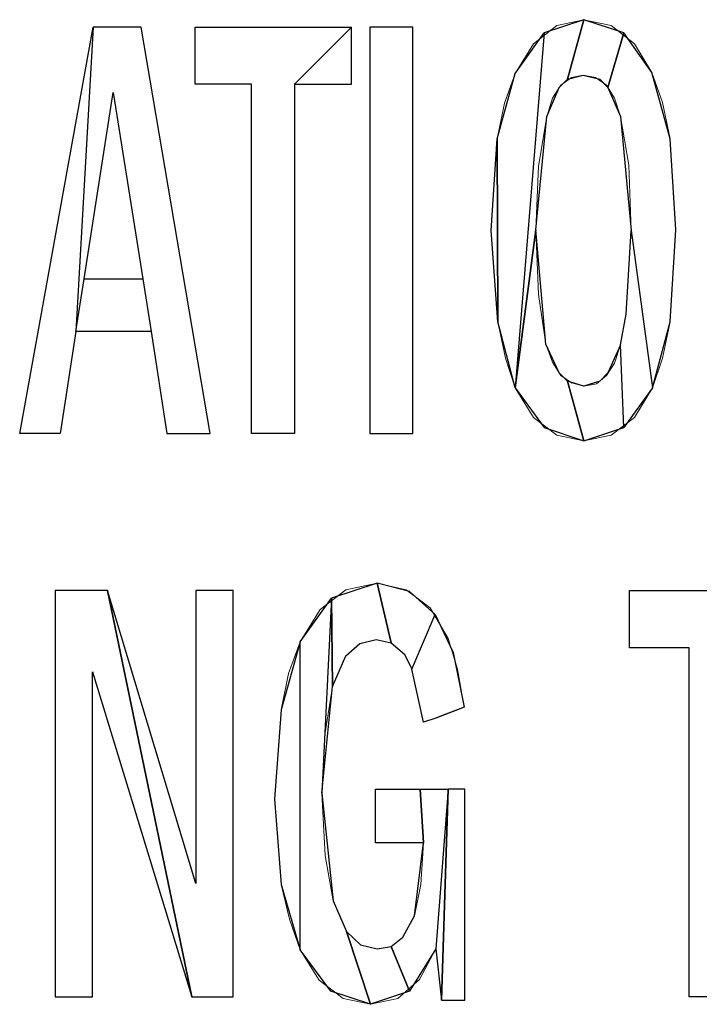
# Model space of a CAD drawing. Units: centimetres. Extents: x -29.3 to 29.4, y -20.7 to 21.
# Drawn here: x -21.6 to -21.3, y -0.9 to -0.4 of the extents above; entities that cross this region are included whole.
import ezdxf

# ---------------------------------------------------------------- set-up
doc = ezdxf.new("R2010")
doc.units = ezdxf.units.CM
doc.header["$MEASUREMENT"] = 0
doc.layers.add('layer 1', color=7, linetype='Continuous')

msp = doc.modelspace()

# ---------------------------------------------------------------- linework, layer by layer
at = {"layer": 'layer 1', "lineweight": 13}
for points, knots in [([(-21.35747, -0.52073), (-21.35747, -0.52073), (-21.355, -0.48158), (-21.355, -0.48158), (-21.355, -0.48158), (-21.355, -0.48158), (-21.35183, -0.46641), (-21.35183, -0.46641), (-21.35183, -0.46641), (-21.35183, -0.46641), (-21.34724, -0.45371), (-21.34724, -0.45371), (-21.34724, -0.45371), (-21.34724, -0.45371), (-21.33948, -0.44101), (-21.33948, -0.44101), (-21.33948, -0.44101), (-21.33948, -0.44101), (-21.3296, -0.43325), (-21.3296, -0.43325), (-21.3296, -0.43325), (-21.3296, -0.43325), (-21.31796, -0.43078), (-21.31796, -0.43078)], [0, 0, 0, 0, 0.142857, 0.142857, 0.142857, 0.142857, 0.285714, 0.285714, 0.285714, 0.285714, 0.428571, 0.428571, 0.428571, 0.428571, 0.571429, 0.571429, 0.571429, 0.571429, 0.714286, 0.714286, 0.714286, 0.714286, 1, 1, 1, 1]), ([(-21.31796, -0.43078), (-21.31796, -0.43078), (-21.30632, -0.43325), (-21.30632, -0.43325), (-21.30632, -0.43325), (-21.30632, -0.43325), (-21.29644, -0.44101), (-21.29644, -0.44101), (-21.29644, -0.44101), (-21.29644, -0.44101), (-21.28903, -0.45335), (-21.28903, -0.45335), (-21.28903, -0.45335), (-21.28903, -0.45335), (-21.28444, -0.46605), (-21.28444, -0.46605), (-21.28444, -0.46605), (-21.28444, -0.46605), (-21.28127, -0.48158), (-21.28127, -0.48158), (-21.28127, -0.48158), (-21.28127, -0.48158), (-21.2788, -0.52038), (-21.2788, -0.52038)], [0, 0, 0, 0, 0.142857, 0.142857, 0.142857, 0.142857, 0.285714, 0.285714, 0.285714, 0.285714, 0.428571, 0.428571, 0.428571, 0.428571, 0.571429, 0.571429, 0.571429, 0.571429, 0.714286, 0.714286, 0.714286, 0.714286, 1, 1, 1, 1]), ([(-21.52716, -0.43395), (-21.52716, -0.43395), (-21.50669, -0.43395), (-21.50669, -0.43395), (-21.50669, -0.43395), (-21.50669, -0.43395), (-21.47741, -0.60717), (-21.47741, -0.60717), (-21.47741, -0.60717), (-21.47741, -0.60717), (-21.49576, -0.60717), (-21.49576, -0.60717), (-21.49576, -0.60717), (-21.49576, -0.60717), (-21.50246, -0.56377), (-21.50246, -0.56377), (-21.50246, -0.56377), (-21.50246, -0.56377), (-21.53456, -0.56377), (-21.53456, -0.56377), (-21.53456, -0.56377), (-21.53456, -0.56377), (-21.54127, -0.60717), (-21.54127, -0.60717), (-21.54127, -0.60717), (-21.54127, -0.60717), (-21.55855, -0.60717), (-21.55855, -0.60717), (-21.55855, -0.60717), (-21.55855, -0.60717), (-21.52716, -0.43395), (-21.52716, -0.43395)], [0, 0, 0, 0, 0.111111, 0.111111, 0.111111, 0.111111, 0.222222, 0.222222, 0.222222, 0.222222, 0.333333, 0.333333, 0.333333, 0.333333, 0.444444, 0.444444, 0.444444, 0.444444, 0.555556, 0.555556, 0.555556, 0.555556, 0.666667, 0.666667, 0.666667, 0.666667, 0.777778, 0.777778, 0.777778, 0.777778, 1, 1, 1, 1]), ([(-21.48376, -0.43395), (-21.48376, -0.43395), (-21.41709, -0.43395), (-21.41709, -0.43395), (-21.41709, -0.43395), (-21.41709, -0.43395), (-21.41709, -0.45829), (-21.41709, -0.45829), (-21.41709, -0.45829), (-21.41709, -0.45829), (-21.44143, -0.45829), (-21.44143, -0.45829), (-21.44143, -0.45829), (-21.44143, -0.45829), (-21.44143, -0.60717), (-21.44143, -0.60717), (-21.44143, -0.60717), (-21.44143, -0.60717), (-21.45978, -0.60717), (-21.45978, -0.60717), (-21.45978, -0.60717), (-21.45978, -0.60717), (-21.45978, -0.45829), (-21.45978, -0.45829), (-21.45978, -0.45829), (-21.45978, -0.45829), (-21.48376, -0.45829), (-21.48376, -0.45829), (-21.48376, -0.45829), (-21.48376, -0.45829), (-21.48376, -0.43395), (-21.48376, -0.43395)], [0, 0, 0, 0, 0.111111, 0.111111, 0.111111, 0.111111, 0.222222, 0.222222, 0.222222, 0.222222, 0.333333, 0.333333, 0.333333, 0.333333, 0.444444, 0.444444, 0.444444, 0.444444, 0.555556, 0.555556, 0.555556, 0.555556, 0.666667, 0.666667, 0.666667, 0.666667, 0.777778, 0.777778, 0.777778, 0.777778, 1, 1, 1, 1]), ([(-21.40933, -0.43395), (-21.40933, -0.43395), (-21.39098, -0.43395), (-21.39098, -0.43395), (-21.39098, -0.43395), (-21.39098, -0.43395), (-21.39098, -0.60717), (-21.39098, -0.60717), (-21.39098, -0.60717), (-21.39098, -0.60717), (-21.40933, -0.60717), (-21.40933, -0.60717), (-21.40933, -0.60717), (-21.40933, -0.60717), (-21.40933, -0.43395), (-21.40933, -0.43395)], [0, 0, 0, 0, 0.2, 0.2, 0.2, 0.2, 0.4, 0.4, 0.4, 0.4, 0.6, 0.6, 0.6, 0.6, 1, 1, 1, 1]), ([(-21.31831, -0.45441), (-21.31831, -0.45441), (-21.32325, -0.45547), (-21.32325, -0.45547), (-21.32325, -0.45547), (-21.32325, -0.45547), (-21.32784, -0.45865), (-21.32784, -0.45865), (-21.32784, -0.45865), (-21.32784, -0.45865), (-21.33136, -0.46429), (-21.33136, -0.46429), (-21.33136, -0.46429), (-21.33136, -0.46429), (-21.33383, -0.47205), (-21.33383, -0.47205)], [0, 0, 0, 0, 0.2, 0.2, 0.2, 0.2, 0.4, 0.4, 0.4, 0.4, 0.6, 0.6, 0.6, 0.6, 1, 1, 1, 1]), ([(-21.30244, -0.47205), (-21.30244, -0.47205), (-21.30491, -0.46429), (-21.30491, -0.46429), (-21.30491, -0.46429), (-21.30491, -0.46429), (-21.30843, -0.45865), (-21.30843, -0.45865), (-21.30843, -0.45865), (-21.30843, -0.45865), (-21.31302, -0.45547), (-21.31302, -0.45547), (-21.31302, -0.45547), (-21.31302, -0.45547), (-21.31831, -0.45441), (-21.31831, -0.45441)], [0, 0, 0, 0, 0.2, 0.2, 0.2, 0.2, 0.4, 0.4, 0.4, 0.4, 0.6, 0.6, 0.6, 0.6, 1, 1, 1, 1]), ([(-21.50599, -0.5412), (-21.50599, -0.5412), (-21.51869, -0.46182), (-21.51869, -0.46182), (-21.51869, -0.46182), (-21.51869, -0.46182), (-21.53104, -0.5412), (-21.53104, -0.5412), (-21.53104, -0.5412), (-21.53104, -0.5412), (-21.50599, -0.5412), (-21.50599, -0.5412)], [0, 0, 0, 0, 0.25, 0.25, 0.25, 0.25, 0.5, 0.5, 0.5, 0.5, 1, 1, 1, 1]), ([(-21.33383, -0.47205), (-21.33383, -0.47205), (-21.33736, -0.49322), (-21.33736, -0.49322), (-21.33736, -0.49322), (-21.33736, -0.49322), (-21.33842, -0.52038), (-21.33842, -0.52038)], [0, 0, 0, 0, 0.333333, 0.333333, 0.333333, 0.333333, 1, 1, 1, 1]), ([(-21.29785, -0.52073), (-21.29785, -0.52073), (-21.29891, -0.49287), (-21.29891, -0.49287), (-21.29891, -0.49287), (-21.29891, -0.49287), (-21.30244, -0.47205), (-21.30244, -0.47205)], [0, 0, 0, 0, 0.333333, 0.333333, 0.333333, 0.333333, 1, 1, 1, 1]), ([(-21.33842, -0.52038), (-21.33842, -0.52038), (-21.33736, -0.5479), (-21.33736, -0.5479), (-21.33736, -0.5479), (-21.33736, -0.5479), (-21.33419, -0.56907), (-21.33419, -0.56907)], [0, 0, 0, 0, 0.333333, 0.333333, 0.333333, 0.333333, 1, 1, 1, 1]), ([(-21.2788, -0.52038), (-21.2788, -0.52038), (-21.28127, -0.55954), (-21.28127, -0.55954), (-21.28127, -0.55954), (-21.28127, -0.55954), (-21.28444, -0.57506), (-21.28444, -0.57506), (-21.28444, -0.57506), (-21.28444, -0.57506), (-21.28868, -0.58776), (-21.28868, -0.58776), (-21.28868, -0.58776), (-21.28868, -0.58776), (-21.29644, -0.60046), (-21.29644, -0.60046), (-21.29644, -0.60046), (-21.29644, -0.60046), (-21.30632, -0.60787), (-21.30632, -0.60787), (-21.30632, -0.60787), (-21.30632, -0.60787), (-21.31796, -0.61034), (-21.31796, -0.61034)], [0, 0, 0, 0, 0.142857, 0.142857, 0.142857, 0.142857, 0.285714, 0.285714, 0.285714, 0.285714, 0.428571, 0.428571, 0.428571, 0.428571, 0.571429, 0.571429, 0.571429, 0.571429, 0.714286, 0.714286, 0.714286, 0.714286, 1, 1, 1, 1]), ([(-21.31796, -0.61034), (-21.31796, -0.61034), (-21.3296, -0.60787), (-21.3296, -0.60787), (-21.3296, -0.60787), (-21.3296, -0.60787), (-21.33948, -0.60046), (-21.33948, -0.60046), (-21.33948, -0.60046), (-21.33948, -0.60046), (-21.34724, -0.58776), (-21.34724, -0.58776), (-21.34724, -0.58776), (-21.34724, -0.58776), (-21.35147, -0.57506), (-21.35147, -0.57506), (-21.35147, -0.57506), (-21.35147, -0.57506), (-21.35465, -0.55954), (-21.35465, -0.55954), (-21.35465, -0.55954), (-21.35465, -0.55954), (-21.35747, -0.52073), (-21.35747, -0.52073)], [0, 0, 0, 0, 0.142857, 0.142857, 0.142857, 0.142857, 0.285714, 0.285714, 0.285714, 0.285714, 0.428571, 0.428571, 0.428571, 0.428571, 0.571429, 0.571429, 0.571429, 0.571429, 0.714286, 0.714286, 0.714286, 0.714286, 1, 1, 1, 1]), ([(-21.31796, -0.58706), (-21.31796, -0.58706), (-21.31267, -0.586), (-21.31267, -0.586), (-21.31267, -0.586), (-21.31267, -0.586), (-21.30843, -0.58247), (-21.30843, -0.58247), (-21.30843, -0.58247), (-21.30843, -0.58247), (-21.30491, -0.57718), (-21.30491, -0.57718), (-21.30491, -0.57718), (-21.30491, -0.57718), (-21.30244, -0.56942), (-21.30244, -0.56942), (-21.30244, -0.56942), (-21.30244, -0.56942), (-21.29997, -0.55636), (-21.29997, -0.55636), (-21.29997, -0.55636), (-21.29997, -0.55636), (-21.29785, -0.52073), (-21.29785, -0.52073)], [0, 0, 0, 0, 0.142857, 0.142857, 0.142857, 0.142857, 0.285714, 0.285714, 0.285714, 0.285714, 0.428571, 0.428571, 0.428571, 0.428571, 0.571429, 0.571429, 0.571429, 0.571429, 0.714286, 0.714286, 0.714286, 0.714286, 1, 1, 1, 1]), ([(-21.33419, -0.56907), (-21.33419, -0.56907), (-21.33136, -0.57683), (-21.33136, -0.57683), (-21.33136, -0.57683), (-21.33136, -0.57683), (-21.32784, -0.58247), (-21.32784, -0.58247), (-21.32784, -0.58247), (-21.32784, -0.58247), (-21.32325, -0.58565), (-21.32325, -0.58565), (-21.32325, -0.58565), (-21.32325, -0.58565), (-21.31796, -0.58706), (-21.31796, -0.58706)], [0, 0, 0, 0, 0.2, 0.2, 0.2, 0.2, 0.4, 0.4, 0.4, 0.4, 0.6, 0.6, 0.6, 0.6, 1, 1, 1, 1]), ([(-21.43896, -0.69607), (-21.43896, -0.69607), (-21.43049, -0.68231), (-21.43049, -0.68231), (-21.43049, -0.68231), (-21.43049, -0.68231), (-21.41956, -0.67384), (-21.41956, -0.67384), (-21.41956, -0.67384), (-21.41956, -0.67384), (-21.40615, -0.67102), (-21.40615, -0.67102)], [0, 0, 0, 0, 0.25, 0.25, 0.25, 0.25, 0.5, 0.5, 0.5, 0.5, 1, 1, 1, 1]), ([(-21.40615, -0.67102), (-21.40615, -0.67102), (-21.39381, -0.67384), (-21.39381, -0.67384), (-21.39381, -0.67384), (-21.39381, -0.67384), (-21.38358, -0.6816), (-21.38358, -0.6816), (-21.38358, -0.6816), (-21.38358, -0.6816), (-21.37581, -0.69465), (-21.37581, -0.69465), (-21.37581, -0.69465), (-21.37581, -0.69465), (-21.37193, -0.70771), (-21.37193, -0.70771), (-21.37193, -0.70771), (-21.37193, -0.70771), (-21.36911, -0.72393), (-21.36911, -0.72393)], [0, 0, 0, 0, 0.166667, 0.166667, 0.166667, 0.166667, 0.333333, 0.333333, 0.333333, 0.333333, 0.5, 0.5, 0.5, 0.5, 0.666667, 0.666667, 0.666667, 0.666667, 1, 1, 1, 1]), ([(-21.54338, -0.67419), (-21.54338, -0.67419), (-21.52116, -0.67419), (-21.52116, -0.67419), (-21.52116, -0.67419), (-21.52116, -0.67419), (-21.48341, -0.79908), (-21.48341, -0.79908), (-21.48341, -0.79908), (-21.48341, -0.79908), (-21.48341, -0.67419), (-21.48341, -0.67419), (-21.48341, -0.67419), (-21.48341, -0.67419), (-21.46754, -0.67419), (-21.46754, -0.67419), (-21.46754, -0.67419), (-21.46754, -0.67419), (-21.46754, -0.84741), (-21.46754, -0.84741), (-21.46754, -0.84741), (-21.46754, -0.84741), (-21.48518, -0.84741), (-21.48518, -0.84741), (-21.48518, -0.84741), (-21.48518, -0.84741), (-21.52751, -0.70877), (-21.52751, -0.70877), (-21.52751, -0.70877), (-21.52751, -0.70877), (-21.52751, -0.84741), (-21.52751, -0.84741), (-21.52751, -0.84741), (-21.52751, -0.84741), (-21.54338, -0.84741), (-21.54338, -0.84741), (-21.54338, -0.84741), (-21.54338, -0.84741), (-21.54338, -0.67419), (-21.54338, -0.67419)], [0, 0, 0, 0, 0.090909, 0.090909, 0.090909, 0.090909, 0.181818, 0.181818, 0.181818, 0.181818, 0.272727, 0.272727, 0.272727, 0.272727, 0.363636, 0.363636, 0.363636, 0.363636, 0.454545, 0.454545, 0.454545, 0.454545, 0.545455, 0.545455, 0.545455, 0.545455, 0.636364, 0.636364, 0.636364, 0.636364, 0.727273, 0.727273, 0.727273, 0.727273, 0.818182, 0.818182, 0.818182, 0.818182, 1, 1, 1, 1]), ([(-21.29856, -0.67419), (-21.29856, -0.67419), (-21.22835, -0.67419), (-21.22835, -0.67419), (-21.22835, -0.67419), (-21.22835, -0.67419), (-21.22835, -0.69853), (-21.22835, -0.69853), (-21.22835, -0.69853), (-21.22835, -0.69853), (-21.25411, -0.69853), (-21.25411, -0.69853), (-21.25411, -0.69853), (-21.25411, -0.69853), (-21.25411, -0.84741), (-21.25411, -0.84741), (-21.25411, -0.84741), (-21.25411, -0.84741), (-21.27316, -0.84741), (-21.27316, -0.84741), (-21.27316, -0.84741), (-21.27316, -0.84741), (-21.27316, -0.69853), (-21.27316, -0.69853), (-21.27316, -0.69853), (-21.27316, -0.69853), (-21.29856, -0.69853), (-21.29856, -0.69853), (-21.29856, -0.69853), (-21.29856, -0.69853), (-21.29856, -0.67419), (-21.29856, -0.67419)], [0, 0, 0, 0, 0.111111, 0.111111, 0.111111, 0.111111, 0.222222, 0.222222, 0.222222, 0.222222, 0.333333, 0.333333, 0.333333, 0.333333, 0.444444, 0.444444, 0.444444, 0.444444, 0.555556, 0.555556, 0.555556, 0.555556, 0.666667, 0.666667, 0.666667, 0.666667, 0.777778, 0.777778, 0.777778, 0.777778, 1, 1, 1, 1]), ([(-21.4499, -0.76309), (-21.4499, -0.76309), (-21.44708, -0.72499), (-21.44708, -0.72499), (-21.44708, -0.72499), (-21.44708, -0.72499), (-21.4439, -0.70947), (-21.4439, -0.70947), (-21.4439, -0.70947), (-21.4439, -0.70947), (-21.43896, -0.69607), (-21.43896, -0.69607)], [0, 0, 0, 0, 0.25, 0.25, 0.25, 0.25, 0.5, 0.5, 0.5, 0.5, 1, 1, 1, 1]), ([(-21.40651, -0.69501), (-21.40651, -0.69501), (-21.41356, -0.69677), (-21.41356, -0.69677), (-21.41356, -0.69677), (-21.41356, -0.69677), (-21.41956, -0.70206), (-21.41956, -0.70206), (-21.41956, -0.70206), (-21.41956, -0.70206), (-21.4252, -0.71511), (-21.4252, -0.71511), (-21.4252, -0.71511), (-21.4252, -0.71511), (-21.42838, -0.73487), (-21.42838, -0.73487), (-21.42838, -0.73487), (-21.42838, -0.73487), (-21.42979, -0.76062), (-21.42979, -0.76062)], [0, 0, 0, 0, 0.166667, 0.166667, 0.166667, 0.166667, 0.333333, 0.333333, 0.333333, 0.333333, 0.5, 0.5, 0.5, 0.5, 0.666667, 0.666667, 0.666667, 0.666667, 1, 1, 1, 1]), ([(-21.39451, -0.70136), (-21.39451, -0.70136), (-21.40016, -0.69642), (-21.40016, -0.69642), (-21.40016, -0.69642), (-21.40016, -0.69642), (-21.40651, -0.69501), (-21.40651, -0.69501)], [0, 0, 0, 0, 0.333333, 0.333333, 0.333333, 0.333333, 1, 1, 1, 1]), ([(-21.3864, -0.73028), (-21.3864, -0.73028), (-21.39134, -0.70771), (-21.39134, -0.70771), (-21.39134, -0.70771), (-21.39134, -0.70771), (-21.39451, -0.70136), (-21.39451, -0.70136)], [0, 0, 0, 0, 0.333333, 0.333333, 0.333333, 0.333333, 1, 1, 1, 1]), ([(-21.36911, -0.72393), (-21.36911, -0.72393), (-21.37052, -0.72429), (-21.37052, -0.72429), (-21.37052, -0.72429), (-21.37052, -0.72429), (-21.37793, -0.72711), (-21.37793, -0.72711), (-21.37793, -0.72711), (-21.37793, -0.72711), (-21.38322, -0.72923), (-21.38322, -0.72923), (-21.38322, -0.72923), (-21.38322, -0.72923), (-21.38499, -0.72993), (-21.38499, -0.72993), (-21.38499, -0.72993), (-21.38499, -0.72993), (-21.3864, -0.73028), (-21.3864, -0.73028)], [0, 0, 0, 0, 0.166667, 0.166667, 0.166667, 0.166667, 0.333333, 0.333333, 0.333333, 0.333333, 0.5, 0.5, 0.5, 0.5, 0.666667, 0.666667, 0.666667, 0.666667, 1, 1, 1, 1]), ([(-21.40686, -0.75886), (-21.40686, -0.75886), (-21.40404, -0.75886), (-21.40404, -0.75886), (-21.40404, -0.75886), (-21.40404, -0.75886), (-21.38781, -0.75886), (-21.38781, -0.75886), (-21.38781, -0.75886), (-21.38781, -0.75886), (-21.37581, -0.75886), (-21.37581, -0.75886), (-21.37581, -0.75886), (-21.37581, -0.75886), (-21.37158, -0.75886), (-21.37158, -0.75886), (-21.37158, -0.75886), (-21.37158, -0.75886), (-21.36876, -0.75886), (-21.36876, -0.75886)], [0, 0, 0, 0, 0.166667, 0.166667, 0.166667, 0.166667, 0.333333, 0.333333, 0.333333, 0.333333, 0.5, 0.5, 0.5, 0.5, 0.666667, 0.666667, 0.666667, 0.666667, 1, 1, 1, 1]), ([(-21.43896, -0.8273), (-21.43896, -0.8273), (-21.44355, -0.81425), (-21.44355, -0.81425), (-21.44355, -0.81425), (-21.44355, -0.81425), (-21.44708, -0.79943), (-21.44708, -0.79943), (-21.44708, -0.79943), (-21.44708, -0.79943), (-21.4499, -0.76309), (-21.4499, -0.76309)], [0, 0, 0, 0, 0.25, 0.25, 0.25, 0.25, 0.5, 0.5, 0.5, 0.5, 1, 1, 1, 1]), ([(-21.42979, -0.76062), (-21.42979, -0.76062), (-21.42838, -0.78708), (-21.42838, -0.78708), (-21.42838, -0.78708), (-21.42838, -0.78708), (-21.42485, -0.80648), (-21.42485, -0.80648), (-21.42485, -0.80648), (-21.42485, -0.80648), (-21.41921, -0.81954), (-21.41921, -0.81954), (-21.41921, -0.81954), (-21.41921, -0.81954), (-21.41321, -0.82518), (-21.41321, -0.82518), (-21.41321, -0.82518), (-21.41321, -0.82518), (-21.40615, -0.82695), (-21.40615, -0.82695)], [0, 0, 0, 0, 0.166667, 0.166667, 0.166667, 0.166667, 0.333333, 0.333333, 0.333333, 0.333333, 0.5, 0.5, 0.5, 0.5, 0.666667, 0.666667, 0.666667, 0.666667, 1, 1, 1, 1]), ([(-21.3864, -0.78179), (-21.3864, -0.78179), (-21.38781, -0.78179), (-21.38781, -0.78179), (-21.38781, -0.78179), (-21.38781, -0.78179), (-21.39663, -0.78179), (-21.39663, -0.78179), (-21.39663, -0.78179), (-21.39663, -0.78179), (-21.40298, -0.78179), (-21.40298, -0.78179), (-21.40298, -0.78179), (-21.40298, -0.78179), (-21.40545, -0.78179), (-21.40545, -0.78179), (-21.40545, -0.78179), (-21.40545, -0.78179), (-21.40686, -0.78179), (-21.40686, -0.78179)], [0, 0, 0, 0, 0.166667, 0.166667, 0.166667, 0.166667, 0.333333, 0.333333, 0.333333, 0.333333, 0.5, 0.5, 0.5, 0.5, 0.666667, 0.666667, 0.666667, 0.666667, 1, 1, 1, 1]), ([(-21.40615, -0.82695), (-21.40615, -0.82695), (-21.40016, -0.82589), (-21.40016, -0.82589), (-21.40016, -0.82589), (-21.40016, -0.82589), (-21.39522, -0.82201), (-21.39522, -0.82201), (-21.39522, -0.82201), (-21.39522, -0.82201), (-21.39028, -0.81283), (-21.39028, -0.81283), (-21.39028, -0.81283), (-21.39028, -0.81283), (-21.38746, -0.79943), (-21.38746, -0.79943), (-21.38746, -0.79943), (-21.38746, -0.79943), (-21.3864, -0.78179), (-21.3864, -0.78179)], [0, 0, 0, 0, 0.166667, 0.166667, 0.166667, 0.166667, 0.333333, 0.333333, 0.333333, 0.333333, 0.5, 0.5, 0.5, 0.5, 0.666667, 0.666667, 0.666667, 0.666667, 1, 1, 1, 1]), ([(-21.38111, -0.82695), (-21.38111, -0.82695), (-21.38816, -0.84), (-21.38816, -0.84), (-21.38816, -0.84), (-21.38816, -0.84), (-21.39733, -0.84811), (-21.39733, -0.84811), (-21.39733, -0.84811), (-21.39733, -0.84811), (-21.40898, -0.85058), (-21.40898, -0.85058)], [0, 0, 0, 0, 0.25, 0.25, 0.25, 0.25, 0.5, 0.5, 0.5, 0.5, 1, 1, 1, 1]), ([(-21.40898, -0.85058), (-21.40898, -0.85058), (-21.42062, -0.84811), (-21.42062, -0.84811), (-21.42062, -0.84811), (-21.42062, -0.84811), (-21.43085, -0.84035), (-21.43085, -0.84035), (-21.43085, -0.84035), (-21.43085, -0.84035), (-21.43896, -0.8273), (-21.43896, -0.8273)], [0, 0, 0, 0, 0.25, 0.25, 0.25, 0.25, 0.5, 0.5, 0.5, 0.5, 1, 1, 1, 1]), ([(-21.36876, -0.84882), (-21.36876, -0.84882), (-21.37123, -0.84882), (-21.37123, -0.84882), (-21.37123, -0.84882), (-21.37123, -0.84882), (-21.37546, -0.84882), (-21.37546, -0.84882), (-21.37546, -0.84882), (-21.37546, -0.84882), (-21.37758, -0.84882), (-21.37758, -0.84882), (-21.37758, -0.84882), (-21.37758, -0.84882), (-21.37864, -0.84882), (-21.37864, -0.84882)], [0, 0, 0, 0, 0.2, 0.2, 0.2, 0.2, 0.4, 0.4, 0.4, 0.4, 0.6, 0.6, 0.6, 0.6, 1, 1, 1, 1])]:
    msp.add_open_spline(points, degree=3, knots=knots, dxfattribs=at)
at = {"layer": 'layer 1'}
for points, knots in [([(-21.34724, -0.58776), (-21.34724, -0.58776), (-21.33489, -0.43642), (-21.33489, -0.43642), (-21.33489, -0.43642), (-21.33489, -0.43642), (-21.31796, -0.43078), (-21.31796, -0.43078), (-21.31796, -0.43078), (-21.31796, -0.43078), (-21.32501, -0.45618), (-21.32501, -0.45618), (-21.32501, -0.45618), (-21.32501, -0.45618), (-21.32854, -0.4597), (-21.32854, -0.4597), (-21.32854, -0.4597), (-21.32854, -0.4597), (-21.33383, -0.47205), (-21.33383, -0.47205), (-21.33383, -0.47205), (-21.33383, -0.47205), (-21.33842, -0.52038), (-21.33842, -0.52038), (-21.33842, -0.52038), (-21.33842, -0.52038), (-21.34724, -0.58776), (-21.34724, -0.58776), (-21.34724, -0.58776), (-21.34724, -0.58776), (-21.34724, -0.58776), (-21.34724, -0.58776)], [0, 0, 0, 0, 0.111111, 0.111111, 0.111111, 0.111111, 0.222222, 0.222222, 0.222222, 0.222222, 0.333333, 0.333333, 0.333333, 0.333333, 0.444444, 0.444444, 0.444444, 0.444444, 0.555556, 0.555556, 0.555556, 0.555556, 0.666667, 0.666667, 0.666667, 0.666667, 0.777778, 0.777778, 0.777778, 0.777778, 1, 1, 1, 1]), ([(-21.32501, -0.45618), (-21.32501, -0.45618), (-21.31796, -0.43078), (-21.31796, -0.43078), (-21.31796, -0.43078), (-21.31796, -0.43078), (-21.30103, -0.43642), (-21.30103, -0.43642), (-21.30103, -0.43642), (-21.30103, -0.43642), (-21.30773, -0.4597), (-21.30773, -0.4597), (-21.30773, -0.4597), (-21.30773, -0.4597), (-21.31126, -0.45618), (-21.31126, -0.45618), (-21.31126, -0.45618), (-21.31126, -0.45618), (-21.31831, -0.45441), (-21.31831, -0.45441), (-21.31831, -0.45441), (-21.31831, -0.45441), (-21.32501, -0.45618), (-21.32501, -0.45618), (-21.32501, -0.45618), (-21.32501, -0.45618), (-21.32501, -0.45618), (-21.32501, -0.45618)], [0, 0, 0, 0, 0.125, 0.125, 0.125, 0.125, 0.25, 0.25, 0.25, 0.25, 0.375, 0.375, 0.375, 0.375, 0.5, 0.5, 0.5, 0.5, 0.625, 0.625, 0.625, 0.625, 0.75, 0.75, 0.75, 0.75, 1, 1, 1, 1]), ([(-21.52716, -0.43395), (-21.52716, -0.43395), (-21.55855, -0.60717), (-21.55855, -0.60717), (-21.55855, -0.60717), (-21.55855, -0.60717), (-21.54127, -0.60717), (-21.54127, -0.60717), (-21.54127, -0.60717), (-21.54127, -0.60717), (-21.53456, -0.56377), (-21.53456, -0.56377), (-21.53456, -0.56377), (-21.53456, -0.56377), (-21.52716, -0.43395), (-21.52716, -0.43395), (-21.52716, -0.43395), (-21.52716, -0.43395), (-21.52716, -0.43395), (-21.52716, -0.43395)], [0, 0, 0, 0, 0.166667, 0.166667, 0.166667, 0.166667, 0.333333, 0.333333, 0.333333, 0.333333, 0.5, 0.5, 0.5, 0.5, 0.666667, 0.666667, 0.666667, 0.666667, 1, 1, 1, 1]), ([(-21.53456, -0.56377), (-21.53456, -0.56377), (-21.52716, -0.43395), (-21.52716, -0.43395), (-21.52716, -0.43395), (-21.52716, -0.43395), (-21.50669, -0.43395), (-21.50669, -0.43395), (-21.50669, -0.43395), (-21.50669, -0.43395), (-21.47741, -0.60717), (-21.47741, -0.60717), (-21.47741, -0.60717), (-21.47741, -0.60717), (-21.49576, -0.60717), (-21.49576, -0.60717), (-21.49576, -0.60717), (-21.49576, -0.60717), (-21.50246, -0.56377), (-21.50246, -0.56377), (-21.50246, -0.56377), (-21.50246, -0.56377), (-21.50599, -0.5412), (-21.50599, -0.5412), (-21.50599, -0.5412), (-21.50599, -0.5412), (-21.51869, -0.46182), (-21.51869, -0.46182), (-21.51869, -0.46182), (-21.51869, -0.46182), (-21.53104, -0.5412), (-21.53104, -0.5412), (-21.53104, -0.5412), (-21.53104, -0.5412), (-21.53456, -0.56377), (-21.53456, -0.56377), (-21.53456, -0.56377), (-21.53456, -0.56377), (-21.53456, -0.56377), (-21.53456, -0.56377)], [0, 0, 0, 0, 0.090909, 0.090909, 0.090909, 0.090909, 0.181818, 0.181818, 0.181818, 0.181818, 0.272727, 0.272727, 0.272727, 0.272727, 0.363636, 0.363636, 0.363636, 0.363636, 0.454545, 0.454545, 0.454545, 0.454545, 0.545455, 0.545455, 0.545455, 0.545455, 0.636364, 0.636364, 0.636364, 0.636364, 0.727273, 0.727273, 0.727273, 0.727273, 0.818182, 0.818182, 0.818182, 0.818182, 1, 1, 1, 1]), ([(-21.44143, -0.60717), (-21.44143, -0.60717), (-21.44143, -0.45829), (-21.44143, -0.45829), (-21.44143, -0.45829), (-21.44143, -0.45829), (-21.41709, -0.43395), (-21.41709, -0.43395), (-21.41709, -0.43395), (-21.41709, -0.43395), (-21.48376, -0.43395), (-21.48376, -0.43395), (-21.48376, -0.43395), (-21.48376, -0.43395), (-21.48376, -0.45829), (-21.48376, -0.45829), (-21.48376, -0.45829), (-21.48376, -0.45829), (-21.45978, -0.45829), (-21.45978, -0.45829), (-21.45978, -0.45829), (-21.45978, -0.45829), (-21.45978, -0.60717), (-21.45978, -0.60717), (-21.45978, -0.60717), (-21.45978, -0.60717), (-21.44143, -0.60717), (-21.44143, -0.60717), (-21.44143, -0.60717), (-21.44143, -0.60717), (-21.44143, -0.60717), (-21.44143, -0.60717)], [0, 0, 0, 0, 0.111111, 0.111111, 0.111111, 0.111111, 0.222222, 0.222222, 0.222222, 0.222222, 0.333333, 0.333333, 0.333333, 0.333333, 0.444444, 0.444444, 0.444444, 0.444444, 0.555556, 0.555556, 0.555556, 0.555556, 0.666667, 0.666667, 0.666667, 0.666667, 0.777778, 0.777778, 0.777778, 0.777778, 1, 1, 1, 1]), ([(-21.44143, -0.45829), (-21.44143, -0.45829), (-21.41709, -0.43395), (-21.41709, -0.43395), (-21.41709, -0.43395), (-21.41709, -0.43395), (-21.41709, -0.45829), (-21.41709, -0.45829), (-21.41709, -0.45829), (-21.41709, -0.45829), (-21.44143, -0.45829), (-21.44143, -0.45829), (-21.44143, -0.45829), (-21.44143, -0.45829), (-21.44143, -0.45829), (-21.44143, -0.45829)], [0, 0, 0, 0, 0.2, 0.2, 0.2, 0.2, 0.4, 0.4, 0.4, 0.4, 0.6, 0.6, 0.6, 0.6, 1, 1, 1, 1]), ([(-21.40933, -0.43395), (-21.40933, -0.43395), (-21.39098, -0.43395), (-21.39098, -0.43395), (-21.39098, -0.43395), (-21.39098, -0.43395), (-21.39098, -0.60717), (-21.39098, -0.60717), (-21.39098, -0.60717), (-21.39098, -0.60717), (-21.40933, -0.60717), (-21.40933, -0.60717), (-21.40933, -0.60717), (-21.40933, -0.60717), (-21.40933, -0.43395), (-21.40933, -0.43395), (-21.40933, -0.43395), (-21.40933, -0.43395), (-21.40933, -0.43395), (-21.40933, -0.43395)], [0, 0, 0, 0, 0.166667, 0.166667, 0.166667, 0.166667, 0.333333, 0.333333, 0.333333, 0.333333, 0.5, 0.5, 0.5, 0.5, 0.666667, 0.666667, 0.666667, 0.666667, 1, 1, 1, 1]), ([(-21.34724, -0.45371), (-21.34724, -0.45371), (-21.355, -0.48158), (-21.355, -0.48158), (-21.355, -0.48158), (-21.355, -0.48158), (-21.35465, -0.55954), (-21.35465, -0.55954), (-21.35465, -0.55954), (-21.35465, -0.55954), (-21.34724, -0.58776), (-21.34724, -0.58776), (-21.34724, -0.58776), (-21.34724, -0.58776), (-21.33489, -0.43642), (-21.33489, -0.43642), (-21.33489, -0.43642), (-21.33489, -0.43642), (-21.34724, -0.45371), (-21.34724, -0.45371), (-21.34724, -0.45371), (-21.34724, -0.45371), (-21.34724, -0.45371), (-21.34724, -0.45371)], [0, 0, 0, 0, 0.142857, 0.142857, 0.142857, 0.142857, 0.285714, 0.285714, 0.285714, 0.285714, 0.428571, 0.428571, 0.428571, 0.428571, 0.571429, 0.571429, 0.571429, 0.571429, 0.714286, 0.714286, 0.714286, 0.714286, 1, 1, 1, 1]), ([(-21.30773, -0.4597), (-21.30773, -0.4597), (-21.30103, -0.43642), (-21.30103, -0.43642), (-21.30103, -0.43642), (-21.30103, -0.43642), (-21.28903, -0.45335), (-21.28903, -0.45335), (-21.28903, -0.45335), (-21.28903, -0.45335), (-21.28127, -0.48158), (-21.28127, -0.48158), (-21.28127, -0.48158), (-21.28127, -0.48158), (-21.2788, -0.52038), (-21.2788, -0.52038), (-21.2788, -0.52038), (-21.2788, -0.52038), (-21.28127, -0.55954), (-21.28127, -0.55954), (-21.28127, -0.55954), (-21.28127, -0.55954), (-21.28868, -0.58776), (-21.28868, -0.58776), (-21.28868, -0.58776), (-21.28868, -0.58776), (-21.29785, -0.52073), (-21.29785, -0.52073), (-21.29785, -0.52073), (-21.29785, -0.52073), (-21.30244, -0.47205), (-21.30244, -0.47205), (-21.30244, -0.47205), (-21.30244, -0.47205), (-21.30773, -0.4597), (-21.30773, -0.4597), (-21.30773, -0.4597), (-21.30773, -0.4597), (-21.30773, -0.4597), (-21.30773, -0.4597)], [0, 0, 0, 0, 0.090909, 0.090909, 0.090909, 0.090909, 0.181818, 0.181818, 0.181818, 0.181818, 0.272727, 0.272727, 0.272727, 0.272727, 0.363636, 0.363636, 0.363636, 0.363636, 0.454545, 0.454545, 0.454545, 0.454545, 0.545455, 0.545455, 0.545455, 0.545455, 0.636364, 0.636364, 0.636364, 0.636364, 0.727273, 0.727273, 0.727273, 0.727273, 0.818182, 0.818182, 0.818182, 0.818182, 1, 1, 1, 1]), ([(-21.35465, -0.55954), (-21.35465, -0.55954), (-21.355, -0.48158), (-21.355, -0.48158), (-21.355, -0.48158), (-21.355, -0.48158), (-21.35747, -0.52073), (-21.35747, -0.52073), (-21.35747, -0.52073), (-21.35747, -0.52073), (-21.35465, -0.55954), (-21.35465, -0.55954), (-21.35465, -0.55954), (-21.35465, -0.55954), (-21.35465, -0.55954), (-21.35465, -0.55954)], [0, 0, 0, 0, 0.2, 0.2, 0.2, 0.2, 0.4, 0.4, 0.4, 0.4, 0.6, 0.6, 0.6, 0.6, 1, 1, 1, 1]), ([(-21.32501, -0.58494), (-21.32501, -0.58494), (-21.31796, -0.61034), (-21.31796, -0.61034), (-21.31796, -0.61034), (-21.31796, -0.61034), (-21.33489, -0.6047), (-21.33489, -0.6047), (-21.33489, -0.6047), (-21.33489, -0.6047), (-21.34724, -0.58776), (-21.34724, -0.58776), (-21.34724, -0.58776), (-21.34724, -0.58776), (-21.33842, -0.52038), (-21.33842, -0.52038), (-21.33842, -0.52038), (-21.33842, -0.52038), (-21.33419, -0.56907), (-21.33419, -0.56907), (-21.33419, -0.56907), (-21.33419, -0.56907), (-21.32854, -0.58141), (-21.32854, -0.58141), (-21.32854, -0.58141), (-21.32854, -0.58141), (-21.32501, -0.58494), (-21.32501, -0.58494), (-21.32501, -0.58494), (-21.32501, -0.58494), (-21.32501, -0.58494), (-21.32501, -0.58494)], [0, 0, 0, 0, 0.111111, 0.111111, 0.111111, 0.111111, 0.222222, 0.222222, 0.222222, 0.222222, 0.333333, 0.333333, 0.333333, 0.333333, 0.444444, 0.444444, 0.444444, 0.444444, 0.555556, 0.555556, 0.555556, 0.555556, 0.666667, 0.666667, 0.666667, 0.666667, 0.777778, 0.777778, 0.777778, 0.777778, 1, 1, 1, 1]), ([(-21.29997, -0.55636), (-21.29997, -0.55636), (-21.30244, -0.56942), (-21.30244, -0.56942), (-21.30244, -0.56942), (-21.30244, -0.56942), (-21.30103, -0.6047), (-21.30103, -0.6047), (-21.30103, -0.6047), (-21.30103, -0.6047), (-21.28868, -0.58776), (-21.28868, -0.58776), (-21.28868, -0.58776), (-21.28868, -0.58776), (-21.29785, -0.52073), (-21.29785, -0.52073), (-21.29785, -0.52073), (-21.29785, -0.52073), (-21.29997, -0.55636), (-21.29997, -0.55636), (-21.29997, -0.55636), (-21.29997, -0.55636), (-21.29997, -0.55636), (-21.29997, -0.55636)], [0, 0, 0, 0, 0.142857, 0.142857, 0.142857, 0.142857, 0.285714, 0.285714, 0.285714, 0.285714, 0.428571, 0.428571, 0.428571, 0.428571, 0.571429, 0.571429, 0.571429, 0.571429, 0.714286, 0.714286, 0.714286, 0.714286, 1, 1, 1, 1]), ([(-21.53104, -0.5412), (-21.53104, -0.5412), (-21.53456, -0.56377), (-21.53456, -0.56377), (-21.53456, -0.56377), (-21.53456, -0.56377), (-21.50246, -0.56377), (-21.50246, -0.56377), (-21.50246, -0.56377), (-21.50246, -0.56377), (-21.50599, -0.5412), (-21.50599, -0.5412), (-21.50599, -0.5412), (-21.50599, -0.5412), (-21.53104, -0.5412), (-21.53104, -0.5412), (-21.53104, -0.5412), (-21.53104, -0.5412), (-21.53104, -0.5412), (-21.53104, -0.5412)], [0, 0, 0, 0, 0.166667, 0.166667, 0.166667, 0.166667, 0.333333, 0.333333, 0.333333, 0.333333, 0.5, 0.5, 0.5, 0.5, 0.666667, 0.666667, 0.666667, 0.666667, 1, 1, 1, 1]), ([(-21.30244, -0.56942), (-21.30244, -0.56942), (-21.30103, -0.6047), (-21.30103, -0.6047), (-21.30103, -0.6047), (-21.30103, -0.6047), (-21.31796, -0.61034), (-21.31796, -0.61034), (-21.31796, -0.61034), (-21.31796, -0.61034), (-21.32501, -0.58494), (-21.32501, -0.58494), (-21.32501, -0.58494), (-21.32501, -0.58494), (-21.31796, -0.58706), (-21.31796, -0.58706), (-21.31796, -0.58706), (-21.31796, -0.58706), (-21.31126, -0.58494), (-21.31126, -0.58494), (-21.31126, -0.58494), (-21.31126, -0.58494), (-21.30773, -0.58141), (-21.30773, -0.58141), (-21.30773, -0.58141), (-21.30773, -0.58141), (-21.30244, -0.56942), (-21.30244, -0.56942), (-21.30244, -0.56942), (-21.30244, -0.56942), (-21.30244, -0.56942), (-21.30244, -0.56942)], [0, 0, 0, 0, 0.111111, 0.111111, 0.111111, 0.111111, 0.222222, 0.222222, 0.222222, 0.222222, 0.333333, 0.333333, 0.333333, 0.333333, 0.444444, 0.444444, 0.444444, 0.444444, 0.555556, 0.555556, 0.555556, 0.555556, 0.666667, 0.666667, 0.666667, 0.666667, 0.777778, 0.777778, 0.777778, 0.777778, 1, 1, 1, 1]), ([(-21.40615, -0.67102), (-21.40615, -0.67102), (-21.40016, -0.69642), (-21.40016, -0.69642), (-21.40016, -0.69642), (-21.40016, -0.69642), (-21.40651, -0.69501), (-21.40651, -0.69501), (-21.40651, -0.69501), (-21.40651, -0.69501), (-21.41356, -0.69677), (-21.41356, -0.69677), (-21.41356, -0.69677), (-21.41356, -0.69677), (-21.41956, -0.70206), (-21.41956, -0.70206), (-21.41956, -0.70206), (-21.41956, -0.70206), (-21.4252, -0.71511), (-21.4252, -0.71511), (-21.4252, -0.71511), (-21.4252, -0.71511), (-21.42556, -0.67737), (-21.42556, -0.67737), (-21.42556, -0.67737), (-21.42556, -0.67737), (-21.40615, -0.67102), (-21.40615, -0.67102), (-21.40615, -0.67102), (-21.40615, -0.67102), (-21.40615, -0.67102), (-21.40615, -0.67102)], [0, 0, 0, 0, 0.111111, 0.111111, 0.111111, 0.111111, 0.222222, 0.222222, 0.222222, 0.222222, 0.333333, 0.333333, 0.333333, 0.333333, 0.444444, 0.444444, 0.444444, 0.444444, 0.555556, 0.555556, 0.555556, 0.555556, 0.666667, 0.666667, 0.666667, 0.666667, 0.777778, 0.777778, 0.777778, 0.777778, 1, 1, 1, 1]), ([(-21.39239, -0.67455), (-21.39239, -0.67455), (-21.38146, -0.68442), (-21.38146, -0.68442), (-21.38146, -0.68442), (-21.38146, -0.68442), (-21.39134, -0.70771), (-21.39134, -0.70771), (-21.39134, -0.70771), (-21.39134, -0.70771), (-21.39451, -0.70136), (-21.39451, -0.70136), (-21.39451, -0.70136), (-21.39451, -0.70136), (-21.40016, -0.69642), (-21.40016, -0.69642), (-21.40016, -0.69642), (-21.40016, -0.69642), (-21.40615, -0.67102), (-21.40615, -0.67102), (-21.40615, -0.67102), (-21.40615, -0.67102), (-21.39239, -0.67455), (-21.39239, -0.67455), (-21.39239, -0.67455), (-21.39239, -0.67455), (-21.39239, -0.67455), (-21.39239, -0.67455)], [0, 0, 0, 0, 0.125, 0.125, 0.125, 0.125, 0.25, 0.25, 0.25, 0.25, 0.375, 0.375, 0.375, 0.375, 0.5, 0.5, 0.5, 0.5, 0.625, 0.625, 0.625, 0.625, 0.75, 0.75, 0.75, 0.75, 1, 1, 1, 1]), ([(-21.52751, -0.70877), (-21.52751, -0.70877), (-21.52751, -0.84741), (-21.52751, -0.84741), (-21.52751, -0.84741), (-21.52751, -0.84741), (-21.54338, -0.84741), (-21.54338, -0.84741), (-21.54338, -0.84741), (-21.54338, -0.84741), (-21.54338, -0.67419), (-21.54338, -0.67419), (-21.54338, -0.67419), (-21.54338, -0.67419), (-21.52116, -0.67419), (-21.52116, -0.67419), (-21.52116, -0.67419), (-21.52116, -0.67419), (-21.48518, -0.84741), (-21.48518, -0.84741), (-21.48518, -0.84741), (-21.48518, -0.84741), (-21.52751, -0.70877), (-21.52751, -0.70877), (-21.52751, -0.70877), (-21.52751, -0.70877), (-21.52751, -0.70877), (-21.52751, -0.70877)], [0, 0, 0, 0, 0.125, 0.125, 0.125, 0.125, 0.25, 0.25, 0.25, 0.25, 0.375, 0.375, 0.375, 0.375, 0.5, 0.5, 0.5, 0.5, 0.625, 0.625, 0.625, 0.625, 0.75, 0.75, 0.75, 0.75, 1, 1, 1, 1]), ([(-21.48341, -0.79908), (-21.48341, -0.79908), (-21.48341, -0.67419), (-21.48341, -0.67419), (-21.48341, -0.67419), (-21.48341, -0.67419), (-21.46754, -0.67419), (-21.46754, -0.67419), (-21.46754, -0.67419), (-21.46754, -0.67419), (-21.46754, -0.84741), (-21.46754, -0.84741), (-21.46754, -0.84741), (-21.46754, -0.84741), (-21.48518, -0.84741), (-21.48518, -0.84741), (-21.48518, -0.84741), (-21.48518, -0.84741), (-21.52116, -0.67419), (-21.52116, -0.67419), (-21.52116, -0.67419), (-21.52116, -0.67419), (-21.48341, -0.79908), (-21.48341, -0.79908), (-21.48341, -0.79908), (-21.48341, -0.79908), (-21.48341, -0.79908), (-21.48341, -0.79908)], [0, 0, 0, 0, 0.125, 0.125, 0.125, 0.125, 0.25, 0.25, 0.25, 0.25, 0.375, 0.375, 0.375, 0.375, 0.5, 0.5, 0.5, 0.5, 0.625, 0.625, 0.625, 0.625, 0.75, 0.75, 0.75, 0.75, 1, 1, 1, 1]), ([(-21.25411, -0.84741), (-21.25411, -0.84741), (-21.25411, -0.69853), (-21.25411, -0.69853), (-21.25411, -0.69853), (-21.25411, -0.69853), (-21.22835, -0.67419), (-21.22835, -0.67419), (-21.22835, -0.67419), (-21.22835, -0.67419), (-21.29856, -0.67419), (-21.29856, -0.67419), (-21.29856, -0.67419), (-21.29856, -0.67419), (-21.29856, -0.69853), (-21.29856, -0.69853), (-21.29856, -0.69853), (-21.29856, -0.69853), (-21.27316, -0.69853), (-21.27316, -0.69853), (-21.27316, -0.69853), (-21.27316, -0.69853), (-21.27316, -0.84741), (-21.27316, -0.84741), (-21.27316, -0.84741), (-21.27316, -0.84741), (-21.25411, -0.84741), (-21.25411, -0.84741), (-21.25411, -0.84741), (-21.25411, -0.84741), (-21.25411, -0.84741), (-21.25411, -0.84741)], [0, 0, 0, 0, 0.111111, 0.111111, 0.111111, 0.111111, 0.222222, 0.222222, 0.222222, 0.222222, 0.333333, 0.333333, 0.333333, 0.333333, 0.444444, 0.444444, 0.444444, 0.444444, 0.555556, 0.555556, 0.555556, 0.555556, 0.666667, 0.666667, 0.666667, 0.666667, 0.777778, 0.777778, 0.777778, 0.777778, 1, 1, 1, 1]), ([(-21.43896, -0.69607), (-21.43896, -0.69607), (-21.43896, -0.8273), (-21.43896, -0.8273), (-21.43896, -0.8273), (-21.43896, -0.8273), (-21.42591, -0.84494), (-21.42591, -0.84494), (-21.42591, -0.84494), (-21.42591, -0.84494), (-21.40898, -0.85058), (-21.40898, -0.85058), (-21.40898, -0.85058), (-21.40898, -0.85058), (-21.41921, -0.81954), (-21.41921, -0.81954), (-21.41921, -0.81954), (-21.41921, -0.81954), (-21.42485, -0.80648), (-21.42485, -0.80648), (-21.42485, -0.80648), (-21.42485, -0.80648), (-21.42979, -0.76062), (-21.42979, -0.76062), (-21.42979, -0.76062), (-21.42979, -0.76062), (-21.42556, -0.67737), (-21.42556, -0.67737), (-21.42556, -0.67737), (-21.42556, -0.67737), (-21.43896, -0.69607), (-21.43896, -0.69607), (-21.43896, -0.69607), (-21.43896, -0.69607), (-21.43896, -0.69607), (-21.43896, -0.69607)], [0, 0, 0, 0, 0.1, 0.1, 0.1, 0.1, 0.2, 0.2, 0.2, 0.2, 0.3, 0.3, 0.3, 0.3, 0.4, 0.4, 0.4, 0.4, 0.5, 0.5, 0.5, 0.5, 0.6, 0.6, 0.6, 0.6, 0.7, 0.7, 0.7, 0.7, 0.8, 0.8, 0.8, 0.8, 1, 1, 1, 1]), ([(-21.42979, -0.76062), (-21.42979, -0.76062), (-21.42556, -0.67737), (-21.42556, -0.67737), (-21.42556, -0.67737), (-21.42556, -0.67737), (-21.4252, -0.71511), (-21.4252, -0.71511), (-21.4252, -0.71511), (-21.4252, -0.71511), (-21.42979, -0.76062), (-21.42979, -0.76062), (-21.42979, -0.76062), (-21.42979, -0.76062), (-21.42979, -0.76062), (-21.42979, -0.76062)], [0, 0, 0, 0, 0.2, 0.2, 0.2, 0.2, 0.4, 0.4, 0.4, 0.4, 0.6, 0.6, 0.6, 0.6, 1, 1, 1, 1]), ([(-21.36911, -0.72393), (-21.36911, -0.72393), (-21.3737, -0.70065), (-21.3737, -0.70065), (-21.3737, -0.70065), (-21.3737, -0.70065), (-21.38146, -0.68442), (-21.38146, -0.68442), (-21.38146, -0.68442), (-21.38146, -0.68442), (-21.39134, -0.70771), (-21.39134, -0.70771), (-21.39134, -0.70771), (-21.39134, -0.70771), (-21.3864, -0.73028), (-21.3864, -0.73028), (-21.3864, -0.73028), (-21.3864, -0.73028), (-21.38111, -0.72852), (-21.38111, -0.72852), (-21.38111, -0.72852), (-21.38111, -0.72852), (-21.3737, -0.7257), (-21.3737, -0.7257), (-21.3737, -0.7257), (-21.3737, -0.7257), (-21.36911, -0.72393), (-21.36911, -0.72393), (-21.36911, -0.72393), (-21.36911, -0.72393), (-21.36911, -0.72393), (-21.36911, -0.72393)], [0, 0, 0, 0, 0.111111, 0.111111, 0.111111, 0.111111, 0.222222, 0.222222, 0.222222, 0.222222, 0.333333, 0.333333, 0.333333, 0.333333, 0.444444, 0.444444, 0.444444, 0.444444, 0.555556, 0.555556, 0.555556, 0.555556, 0.666667, 0.666667, 0.666667, 0.666667, 0.777778, 0.777778, 0.777778, 0.777778, 1, 1, 1, 1]), ([(-21.44708, -0.79943), (-21.44708, -0.79943), (-21.4499, -0.76309), (-21.4499, -0.76309), (-21.4499, -0.76309), (-21.4499, -0.76309), (-21.44708, -0.72499), (-21.44708, -0.72499), (-21.44708, -0.72499), (-21.44708, -0.72499), (-21.43896, -0.69607), (-21.43896, -0.69607), (-21.43896, -0.69607), (-21.43896, -0.69607), (-21.43896, -0.8273), (-21.43896, -0.8273), (-21.43896, -0.8273), (-21.43896, -0.8273), (-21.44708, -0.79943), (-21.44708, -0.79943), (-21.44708, -0.79943), (-21.44708, -0.79943), (-21.44708, -0.79943), (-21.44708, -0.79943)], [0, 0, 0, 0, 0.142857, 0.142857, 0.142857, 0.142857, 0.285714, 0.285714, 0.285714, 0.285714, 0.428571, 0.428571, 0.428571, 0.428571, 0.571429, 0.571429, 0.571429, 0.571429, 0.714286, 0.714286, 0.714286, 0.714286, 1, 1, 1, 1]), ([(-21.3864, -0.78179), (-21.3864, -0.78179), (-21.38781, -0.75886), (-21.38781, -0.75886), (-21.38781, -0.75886), (-21.38781, -0.75886), (-21.40404, -0.75886), (-21.40404, -0.75886), (-21.40404, -0.75886), (-21.40404, -0.75886), (-21.40686, -0.75886), (-21.40686, -0.75886), (-21.40686, -0.75886), (-21.40686, -0.75886), (-21.40686, -0.78179), (-21.40686, -0.78179), (-21.40686, -0.78179), (-21.40686, -0.78179), (-21.40051, -0.78179), (-21.40051, -0.78179), (-21.40051, -0.78179), (-21.40051, -0.78179), (-21.39169, -0.78179), (-21.39169, -0.78179), (-21.39169, -0.78179), (-21.39169, -0.78179), (-21.3864, -0.78179), (-21.3864, -0.78179), (-21.3864, -0.78179), (-21.3864, -0.78179), (-21.3864, -0.78179), (-21.3864, -0.78179)], [0, 0, 0, 0, 0.111111, 0.111111, 0.111111, 0.111111, 0.222222, 0.222222, 0.222222, 0.222222, 0.333333, 0.333333, 0.333333, 0.333333, 0.444444, 0.444444, 0.444444, 0.444444, 0.555556, 0.555556, 0.555556, 0.555556, 0.666667, 0.666667, 0.666667, 0.666667, 0.777778, 0.777778, 0.777778, 0.777778, 1, 1, 1, 1]), ([(-21.40016, -0.82589), (-21.40016, -0.82589), (-21.39239, -0.84494), (-21.39239, -0.84494), (-21.39239, -0.84494), (-21.39239, -0.84494), (-21.38111, -0.82695), (-21.38111, -0.82695), (-21.38111, -0.82695), (-21.38111, -0.82695), (-21.37581, -0.75886), (-21.37581, -0.75886), (-21.37581, -0.75886), (-21.37581, -0.75886), (-21.38781, -0.75886), (-21.38781, -0.75886), (-21.38781, -0.75886), (-21.38781, -0.75886), (-21.3864, -0.78179), (-21.3864, -0.78179), (-21.3864, -0.78179), (-21.3864, -0.78179), (-21.39028, -0.81283), (-21.39028, -0.81283), (-21.39028, -0.81283), (-21.39028, -0.81283), (-21.39522, -0.82201), (-21.39522, -0.82201), (-21.39522, -0.82201), (-21.39522, -0.82201), (-21.40016, -0.82589), (-21.40016, -0.82589), (-21.40016, -0.82589), (-21.40016, -0.82589), (-21.40016, -0.82589), (-21.40016, -0.82589)], [0, 0, 0, 0, 0.1, 0.1, 0.1, 0.1, 0.2, 0.2, 0.2, 0.2, 0.3, 0.3, 0.3, 0.3, 0.4, 0.4, 0.4, 0.4, 0.5, 0.5, 0.5, 0.5, 0.6, 0.6, 0.6, 0.6, 0.7, 0.7, 0.7, 0.7, 0.8, 0.8, 0.8, 0.8, 1, 1, 1, 1]), ([(-21.38111, -0.82695), (-21.38111, -0.82695), (-21.37581, -0.75886), (-21.37581, -0.75886), (-21.37581, -0.75886), (-21.37581, -0.75886), (-21.37864, -0.84882), (-21.37864, -0.84882), (-21.37864, -0.84882), (-21.37864, -0.84882), (-21.38111, -0.82695), (-21.38111, -0.82695), (-21.38111, -0.82695), (-21.38111, -0.82695), (-21.38111, -0.82695), (-21.38111, -0.82695)], [0, 0, 0, 0, 0.2, 0.2, 0.2, 0.2, 0.4, 0.4, 0.4, 0.4, 0.6, 0.6, 0.6, 0.6, 1, 1, 1, 1]), ([(-21.3737, -0.84882), (-21.3737, -0.84882), (-21.37864, -0.84882), (-21.37864, -0.84882), (-21.37864, -0.84882), (-21.37864, -0.84882), (-21.37581, -0.75886), (-21.37581, -0.75886), (-21.37581, -0.75886), (-21.37581, -0.75886), (-21.36876, -0.75886), (-21.36876, -0.75886), (-21.36876, -0.75886), (-21.36876, -0.75886), (-21.36876, -0.84882), (-21.36876, -0.84882), (-21.36876, -0.84882), (-21.36876, -0.84882), (-21.3737, -0.84882), (-21.3737, -0.84882), (-21.3737, -0.84882), (-21.3737, -0.84882), (-21.3737, -0.84882), (-21.3737, -0.84882)], [0, 0, 0, 0, 0.142857, 0.142857, 0.142857, 0.142857, 0.285714, 0.285714, 0.285714, 0.285714, 0.428571, 0.428571, 0.428571, 0.428571, 0.571429, 0.571429, 0.571429, 0.571429, 0.714286, 0.714286, 0.714286, 0.714286, 1, 1, 1, 1]), ([(-21.41921, -0.81954), (-21.41921, -0.81954), (-21.40898, -0.85058), (-21.40898, -0.85058), (-21.40898, -0.85058), (-21.40898, -0.85058), (-21.39239, -0.84494), (-21.39239, -0.84494), (-21.39239, -0.84494), (-21.39239, -0.84494), (-21.40016, -0.82589), (-21.40016, -0.82589), (-21.40016, -0.82589), (-21.40016, -0.82589), (-21.40615, -0.82695), (-21.40615, -0.82695), (-21.40615, -0.82695), (-21.40615, -0.82695), (-21.41321, -0.82518), (-21.41321, -0.82518), (-21.41321, -0.82518), (-21.41321, -0.82518), (-21.41921, -0.81954), (-21.41921, -0.81954), (-21.41921, -0.81954), (-21.41921, -0.81954), (-21.41921, -0.81954), (-21.41921, -0.81954)], [0, 0, 0, 0, 0.125, 0.125, 0.125, 0.125, 0.25, 0.25, 0.25, 0.25, 0.375, 0.375, 0.375, 0.375, 0.5, 0.5, 0.5, 0.5, 0.625, 0.625, 0.625, 0.625, 0.75, 0.75, 0.75, 0.75, 1, 1, 1, 1])]:
    msp.add_open_spline(points, degree=3, knots=knots, dxfattribs=at)
at = {"layer": 'layer 1', "lineweight": 13}
for points in [[(-21.40686, -0.78179), (-21.40686, -0.78179), (-21.40686, -0.75886), (-21.40686, -0.75886)], [(-21.36876, -0.75886), (-21.36876, -0.75886), (-21.36876, -0.84882), (-21.36876, -0.84882)], [(-21.37864, -0.84882), (-21.37864, -0.84882), (-21.38111, -0.82695), (-21.38111, -0.82695)]]:
    msp.add_open_spline(points, degree=3, dxfattribs=at)

doc.saveas('drawing.dxf')
